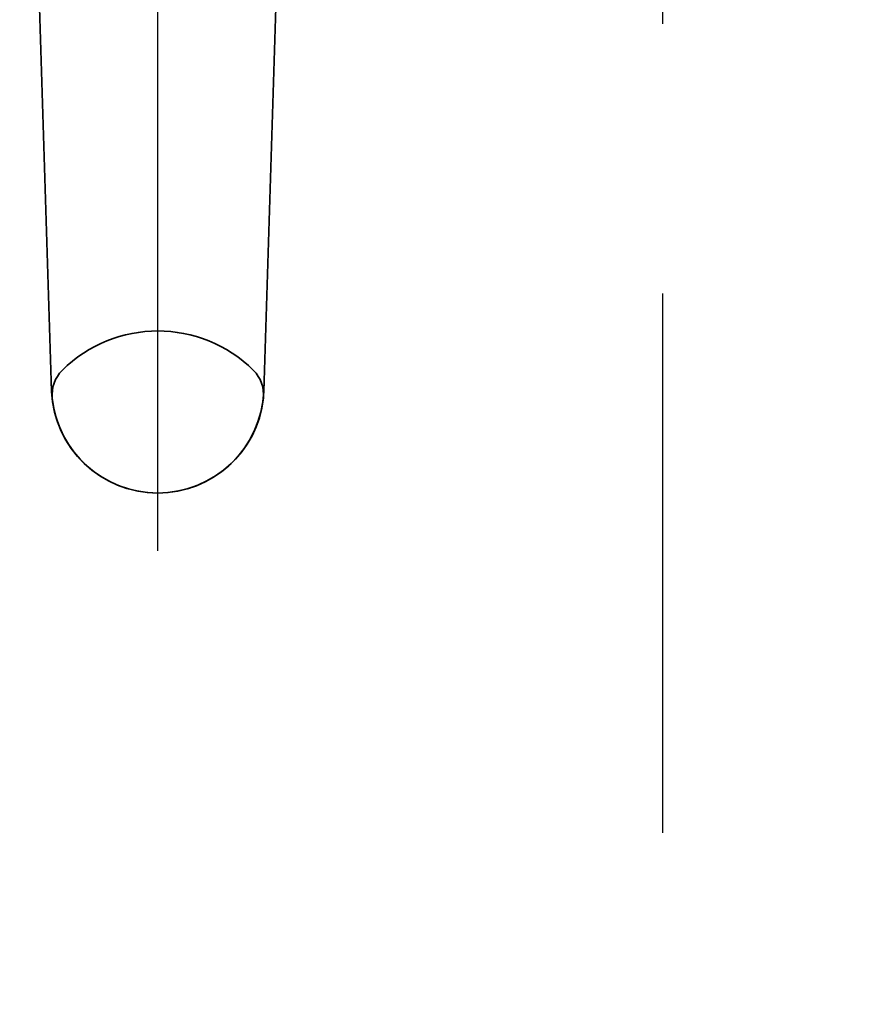
# Model space of a CAD drawing. Units: millimetres. Extents: x 3280189 to 3285738, y 5115395 to 5126652.
# Drawn here: x 3283180 to 3283279, y 5120716 to 5120832 of the extents above; entities that cross this region are included whole.
import ezdxf

# ---------------------------------------------------------------- set-up
doc = ezdxf.new("R2010")
doc.units = ezdxf.units.MM
doc.header["$LTSCALE"] = 10
for name, pattern in [('CENTER', [7, 4, -1, 1, -1]), ('MITTE', [50.800000000000004, 31.75, -6.35, 6.35, -6.35]), ('VERDECKT', [9.524999999999999, 6.35, -3.175])]:
    doc.linetypes.add(name, pattern=pattern)
doc.layers.add('SchraubenundBeschläge-AM_0', color=247, linetype='Continuous', lineweight=35)
doc.layers.add('SchraubenundBeschläge-AM_7', color=227, linetype='CENTER', lineweight=25)

# ---------------------------------------------------------------- blocks, each defined once
blk = doc.blocks.new('hebel')
for p, q in [((-4.999998500000402, 39.56699200000003), (-5.000004499999704, 8.116029000000026)), ((-4.749997500000063, 40.00000799999998), (-4.999998500000402, 39.56699300000002)), ((4.750001499999598, 40.00000699999998), (-4.749997500000063, 40.00000699999998)), ((5.000000500000169, 39.56699700000001), (4.750001499999598, 40.00000799999998)), ((5.000000500000169, 38.77765499999998), (5.000000500000169, 39.56699600000002)), ((4.999996499999725, 8.116049999999973), (5.000000500000169, 38.77765499999998)), ((-4.550332499999968, 9.499976000000004), (-5.850001499999962, 5.500006999999982)), ((4.550333500000306, 9.499975000000006), (-4.550332499999968, 9.499976000000004)), ((5.850001499999962, 5.500006999999982), (4.550333500000306, 9.499975000000006)), ((-5.850000499999624, -3.69999999634274e-05), (-5.850000499999624, 5.500008000000037)), ((-5.850000499999624, 5.500006999999982), (5.850001499999962, 5.500006999999982)), ((5.850002500000301, 5.500006999999982), (5.850000500000533, 9.999999974752427e-07)), ((-16.24999949999983, -9.999999000000003), (-16.24999949999983, 0)), ((-16.24999949999983, 0), (16.24999949999983, -5.684341886080801e-14)), ((16.24999949999983, -5.684341886080801e-14), (16.24999949999983, -9.999998000000062)), ((-13.25000050000017, -12.99999800000001), (13.2499985000004, -12.999999)), ((-9.99999949999983, -12.99999500000001), (-9.999998500000402, -13.99998599999998)), ((10.00000050000017, -13.99998599999998), (9.99999949999983, -12.999999)), ((-12.48837949999961, -62.03875599999998), (-13.9550005000001, -15.04308700000001)), ((-12.95592949999991, -13.99998599999998), (12.95592750000014, -13.99998599999998)), ((13.95499749999999, -15.04308700000001), (12.48838849999993, -62.03875299999999))]:
    blk.add_line(p, q)
for centre, radius, start, end in [((3.500000275380444e-06, 23.31602299999997), 16.249984, 75.74996499999708, 104.2500520000159), ((0.0002885000003516325, 23.31491900000003), 16.251122, 104.2500710000166, 107.9199960000066), ((2.45000001086737e-05, 23.31602099999998), 16.249979, 72.07985200002751, 75.7500359999878), ((-13.24999649999972, -9.999999000000003), 3, 180.0000019999996, 269.9999219999817), ((13.25000350000028, -9.999999000000003), 3, 269.9999030000267, 1.999999875596851e-05), ((-12.95592849999957, -14.99998599999998), 1, 90.00006199999582, 182.4702389999989), ((12.95592949999991, -14.99998599999998), 1, 357.5297500000054, 90.000131000008), ((-0.01942150000013498, -70.91955700000003), 16, 45.21706500003198, 134.7829319999881), ((-8.47249550000015, -62.40219100000002), 4, 134.782908000008, 186.0232340000022), ((8.433653500000219, -62.40219100000002), 4, 353.9767679999943, 45.21708100001872), ((7.499999810534064e-06, -61.49999000000003), 12.5, 182.4702839999992, 269.9999880000092), ((7.499999810534064e-06, -61.49999000000003), 12.5, 269.9999880000092, 357.5297289999993), ((-0.01942150000013498, -61.510268), 12.5, 186.0232479999973, 353.9767530000126)]:
    blk.add_arc(centre, radius, start, end)
at = {"layer": 'SchraubenundBeschläge-AM_0'}
for p, q in [((2.798327499999687, 9.499975000000006), (-4.97311449999961, 39.61355600000002)), ((4.973117499999717, 39.61355900000001), (-2.79832449999958, 9.499976000000004))]:
    blk.add_line(p, q, dxfattribs=at)
at = {"layer": 'SchraubenundBeschläge-AM_7', "linetype": 'MITTE'}
blk.add_line((2.499999936844688e-06, -80.79409271380247), (2.499999936844688e-06, 45.89703699999995), dxfattribs=at)

msp = doc.modelspace()

# ---------------------------------------------------------------- linework, layer by layer
at = {"linetype": 'VERDECKT'}
msp.add_lwpolyline([(3283256.153650966, 5121467.096193622), (3283414.590075222, 5121467.096193623), (3283414.590075221, 5120450.473703955), (3283256.153650965, 5120450.473703954)], close=True, dxfattribs=at)

# ---------------------------------------------------------------- block references
at = {"layer": 'SchraubenundBeschläge-AM_0', "xscale": -1}
msp.add_blockref('hebel', (3283196.65272898, 5120850.220011765), dxfattribs=at)

doc.saveas('drawing.dxf')
